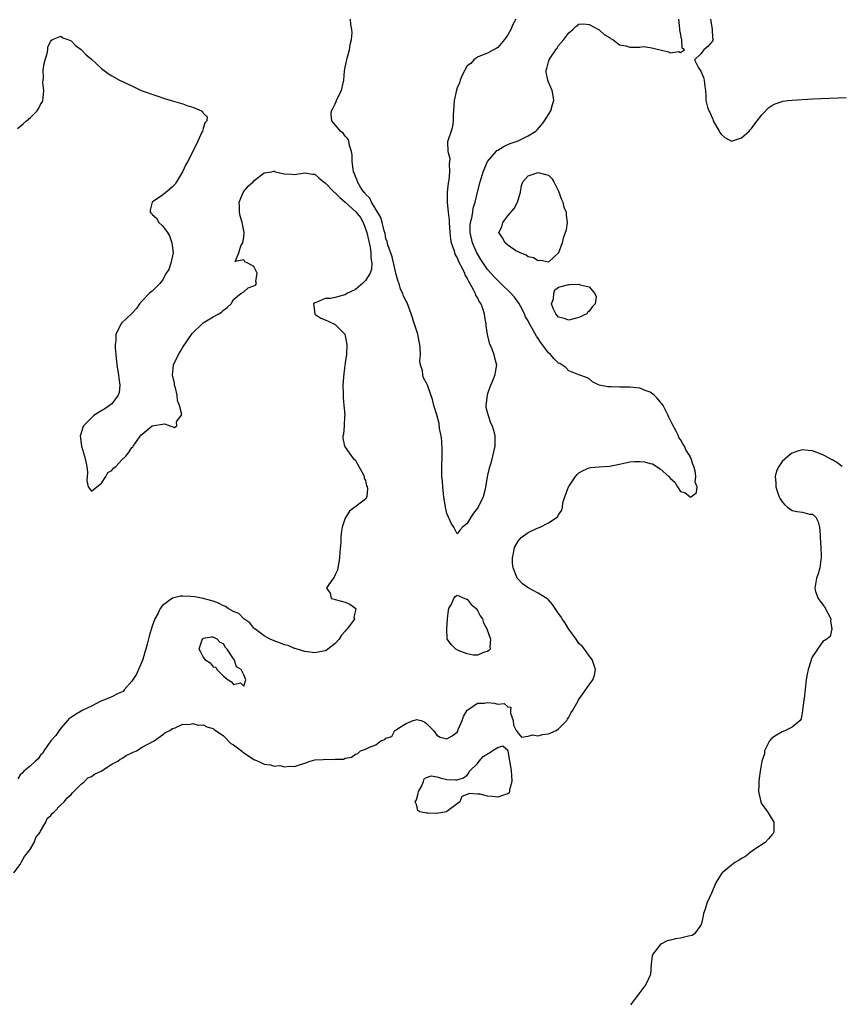
# Model space of a CAD drawing. Units: inches. Extents: x 2628000 to 2631000, y 1440000 to 1443000.
# Drawn here: x 2629075 to 2629237, y 1440529 to 1440723 of the extents above; entities that cross this region are included whole.
import ezdxf

# ---------------------------------------------------------------- set-up
doc = ezdxf.new("R2010")
doc.units = ezdxf.units.IN
doc.header["$MEASUREMENT"] = 0
doc.layers.add('LD26281440_2ft', color=156, linetype='Continuous')

msp = doc.modelspace()

# ---------------------------------------------------------------- linework, layer by layer
at = {"layer": 'LD26281440_2ft'}
for points, elevation in [([(2629073.72, 1440555), (2629075, 1440556.66), (2629075.21, 1440557), (2629075.81, 1440558.19), (2629076.5, 1440559), (2629077, 1440559.72), (2629077.73, 1440561), (2629078.08, 1440561.92), (2629078.89, 1440563), (2629079, 1440563.18), (2629080.04, 1440565), (2629080.31, 1440565.69), (2629081, 1440566.27), (2629081.3, 1440566.7), (2629081.66, 1440567), (2629083, 1440568.41), (2629083.66, 1440569), (2629084.21, 1440569.79), (2629085, 1440570.39), (2629085.27, 1440570.73), (2629085.58, 1440571), (2629087, 1440572.45), (2629087.68, 1440573), (2629088.33, 1440573.67), (2629089, 1440573.93), (2629089.6, 1440574.4), (2629090.91, 1440575), (2629093, 1440576.38), (2629094.2, 1440577), (2629094.65, 1440577.35), (2629095, 1440577.52), (2629095.88, 1440578.12), (2629097, 1440578.61), (2629097.26, 1440578.74), (2629097.87, 1440579), (2629099, 1440579.74), (2629101.36, 1440581), (2629103, 1440582.18), (2629103.45, 1440582.55), (2629104.42, 1440583), (2629105, 1440583.41), (2629105.53, 1440583.53), (2629107, 1440584.24), (2629108.17, 1440584.17), (2629109, 1440584.41), (2629110.06, 1440584.06), (2629111, 1440584.13), (2629111.72, 1440583.71), (2629113, 1440583.39), (2629113.21, 1440583.21), (2629115, 1440581.93), (2629116.48, 1440580.48), (2629117, 1440580.17), (2629118.54, 1440579), (2629119, 1440578.63), (2629120.12, 1440577.88), (2629121, 1440577.31), (2629121.81, 1440577), (2629122.61, 1440576.61), (2629123, 1440576.38), (2629124.28, 1440576.28), (2629125, 1440575.98), (2629126.11, 1440576.11), (2629127, 1440575.83), (2629128, 1440576.01), (2629129, 1440575.95), (2629130.4, 1440576.4), (2629131, 1440576.56), (2629132.08, 1440577), (2629133, 1440577.22), (2629134.67, 1440577.33), (2629135, 1440577.4), (2629136.7, 1440577.3), (2629137, 1440577.36), (2629138.62, 1440577.38), (2629139, 1440577.54), (2629140.22, 1440577.78), (2629141, 1440578.38), (2629141.49, 1440578.51), (2629141.98, 1440579), (2629143, 1440579.33), (2629143.75, 1440579.75), (2629145, 1440580.2), (2629146, 1440581), (2629146.76, 1440581.24), (2629147, 1440581.48), (2629148.14, 1440581.86), (2629148.77, 1440583), (2629149, 1440583.14), (2629149.5, 1440583.5), (2629151, 1440584.36), (2629152.38, 1440585), (2629152.89, 1440585.11), (2629153, 1440585.2), (2629153.93, 1440585), (2629154.65, 1440584.65), (2629155, 1440584.36), (2629156.35, 1440583), (2629157, 1440582.07), (2629157.69, 1440581.69), (2629159, 1440581.39), (2629160.03, 1440581.97), (2629161, 1440582.71), (2629161.12, 1440582.88), (2629161.14, 1440583), (2629161.22, 1440583.22), (2629161.99, 1440585), (2629162.25, 1440585.75), (2629162.96, 1440587), (2629163, 1440587.05), (2629163.09, 1440587.09), (2629165, 1440588.41), (2629166.42, 1440588.42), (2629167, 1440588.52), (2629168.39, 1440588.39), (2629169, 1440588.17), (2629170.3, 1440588.3), (2629171, 1440587.65), (2629171.58, 1440587.58), (2629171.54, 1440587), (2629171.55, 1440586.45), (2629172.04, 1440585), (2629172.09, 1440584.09), (2629172.62, 1440583), (2629173, 1440582.5), (2629173.7, 1440581.7), (2629175, 1440581.92), (2629175.85, 1440582.15), (2629177, 1440581.99), (2629177.8, 1440582.2), (2629179, 1440582.38), (2629179.47, 1440582.53), (2629180.51, 1440583), (2629181, 1440583.31), (2629182.63, 1440585), (2629182.73, 1440585.27), (2629183, 1440585.65), (2629183.47, 1440586.53), (2629183.82, 1440587), (2629184.82, 1440588.82), (2629184.94, 1440589.06), (2629185.79, 1440590.21), (2629187, 1440591.98), (2629187.75, 1440593), (2629188.08, 1440593.92), (2629188.24, 1440595), (2629187.58, 1440597), (2629187, 1440597.73), (2629186.07, 1440599), (2629185.61, 1440599.61), (2629185, 1440600.16), (2629184.45, 1440601), (2629183, 1440602.96), (2629182.24, 1440604.24), (2629181.72, 1440605), (2629181.45, 1440605.45), (2629181, 1440606.01), (2629180.3, 1440607), (2629179.81, 1440607.81), (2629179, 1440608.7), (2629178.84, 1440608.84), (2629177, 1440610.06), (2629175, 1440611.07), (2629173.9, 1440611.9), (2629173, 1440612.83), (2629172.86, 1440613), (2629172.79, 1440613.21), (2629172.02, 1440615), (2629171.94, 1440615.94), (2629171.93, 1440617), (2629172.09, 1440617.91), (2629172.34, 1440619), (2629173, 1440620.27), (2629173.59, 1440621), (2629175, 1440622.01), (2629175.67, 1440622.33), (2629177, 1440622.87), (2629177.35, 1440623), (2629179, 1440623.88), (2629180.69, 1440625), (2629180.85, 1440625.15), (2629181, 1440625.46), (2629181.65, 1440626.35), (2629181.77, 1440627), (2629181.83, 1440627.83), (2629182.22, 1440629), (2629182.94, 1440630.94), (2629183, 1440631.05), (2629184.34, 1440633), (2629184.63, 1440633.37), (2629185, 1440633.71), (2629185.81, 1440634.19), (2629187, 1440634.7), (2629187.25, 1440634.75), (2629189, 1440634.92), (2629191, 1440635.03), (2629193, 1440635.43), (2629195, 1440635.91), (2629195.95, 1440635.95), (2629197, 1440635.97), (2629197.89, 1440635.89), (2629199, 1440635.58), (2629199.51, 1440635.51), (2629201, 1440634.53), (2629202.69, 1440633), (2629203, 1440632.61), (2629203.89, 1440631.89), (2629204.4, 1440631), (2629205, 1440630.02), (2629205.85, 1440629.84), (2629206.9, 1440629), (2629207, 1440628.95), (2629207.1, 1440629), (2629208.13, 1440629.87), (2629208.25, 1440631), (2629207.91, 1440631.91), (2629208.01, 1440633), (2629207.87, 1440634.13), (2629207.61, 1440635), (2629207.4, 1440635.4), (2629207, 1440636.69), (2629206.89, 1440636.89), (2629206.88, 1440637), (2629206.09, 1440638.09), (2629205.75, 1440639), (2629205.44, 1440639.44), (2629205, 1440640.27), (2629204.66, 1440640.66), (2629204.58, 1440641), (2629204.21, 1440641.79), (2629203.34, 1440643.34), (2629202.68, 1440644.68), (2629202.59, 1440645), (2629201.58, 1440647), (2629201.34, 1440647.34), (2629201, 1440647.73), (2629200.41, 1440648.41), (2629199.83, 1440649), (2629199, 1440649.6), (2629198.05, 1440649.95), (2629197, 1440650.36), (2629195, 1440650.58), (2629193, 1440650.58), (2629191.36, 1440650.64), (2629191, 1440650.63), (2629190.68, 1440650.68), (2629188.96, 1440651), (2629187.65, 1440651.65), (2629187, 1440652.25), (2629186.49, 1440652.49), (2629185, 1440653), (2629183, 1440653.8), (2629182.43, 1440654.43), (2629181.6, 1440655), (2629181.23, 1440655.23), (2629181, 1440655.3), (2629180.15, 1440656.15), (2629179.39, 1440657), (2629179, 1440657.37), (2629177.43, 1440659.43), (2629177, 1440660.15), (2629176.64, 1440660.64), (2629175.75, 1440662.25), (2629175.19, 1440663.19), (2629175, 1440663.63), (2629174.46, 1440664.46), (2629174.25, 1440665), (2629173.5, 1440666.5), (2629173.15, 1440667.15), (2629172.28, 1440668.28), (2629171.68, 1440669), (2629169.61, 1440671), (2629169, 1440671.56), (2629168.3, 1440672.3), (2629167, 1440673.77), (2629165.71, 1440675.71), (2629165, 1440676.86), (2629164.92, 1440677), (2629164.05, 1440679), (2629163.59, 1440681), (2629163.6, 1440682.4), (2629163.65, 1440683), (2629163.89, 1440683.89), (2629164.08, 1440685), (2629164.2, 1440685.8), (2629164.58, 1440687), (2629165, 1440688.95), (2629165.55, 1440691), (2629166.16, 1440693), (2629167.02, 1440695), (2629168.72, 1440697), (2629168.86, 1440697.14), (2629169, 1440697.24), (2629170.09, 1440697.91), (2629171, 1440698.32), (2629171.48, 1440698.52), (2629173, 1440699.04), (2629175, 1440700.05), (2629176.48, 1440701), (2629176.74, 1440701.26), (2629177.69, 1440702.31), (2629178.23, 1440703), (2629179.45, 1440705), (2629179.8, 1440706.2), (2629180.08, 1440707), (2629179.94, 1440707.94), (2629179.74, 1440709), (2629179, 1440710.6), (2629178.84, 1440711), (2629178.57, 1440712.57), (2629178.53, 1440713), (2629178.66, 1440713.34), (2629179, 1440714.65), (2629179.13, 1440715), (2629179.33, 1440715.33), (2629180.43, 1440717), (2629180.68, 1440717.32), (2629181, 1440717.86), (2629182, 1440719), (2629183, 1440720.34), (2629183.8, 1440721), (2629184.41, 1440721.59), (2629185, 1440722.04), (2629185.92, 1440722.08), (2629187, 1440721.95), (2629189, 1440720.94), (2629189.98, 1440719.98), (2629191, 1440719.4), (2629191.24, 1440719.24), (2629191.69, 1440719), (2629193, 1440717.98), (2629194.26, 1440717.74), (2629195, 1440717.49), (2629196.51, 1440717.49), (2629197, 1440717.51), (2629197.61, 1440717.61), (2629199, 1440717.47), (2629201, 1440716.98), (2629202.6, 1440716.6), (2629203, 1440716.36), (2629204.64, 1440716.64), (2629205, 1440716.43), (2629205.77, 1440717), (2629205.3, 1440717.3), (2629205.28, 1440719), (2629205.17, 1440719.17), (2629205, 1440720.27), (2629204.84, 1440720.84), (2629204.89, 1440721.11), (2629204.69, 1440723)], 9692), ([(2629172.57, 1440723), (2629172.01, 1440721.99), (2629171.58, 1440721), (2629171, 1440719.92), (2629170.33, 1440719), (2629169, 1440717.44), (2629168.73, 1440717.27), (2629168.19, 1440717), (2629167, 1440716.31), (2629165.94, 1440715.94), (2629165, 1440715.57), (2629164.31, 1440715), (2629163.68, 1440714.32), (2629163, 1440713.82), (2629162.51, 1440713), (2629162.02, 1440712.02), (2629161.58, 1440711), (2629161.51, 1440710.49), (2629161, 1440709.52), (2629160.8, 1440708.8), (2629160.46, 1440707), (2629160.29, 1440705), (2629160.24, 1440704.24), (2629160.21, 1440703), (2629160.11, 1440701.89), (2629159.86, 1440701), (2629159.27, 1440699.27), (2629159.15, 1440698.85), (2629159.18, 1440697), (2629159.57, 1440695.57), (2629159.51, 1440695), (2629159.44, 1440694.56), (2629159.54, 1440693), (2629159.36, 1440691.36), (2629159.25, 1440690.75), (2629159.04, 1440689), (2629159.06, 1440686.94), (2629159.28, 1440685), (2629159.44, 1440683.44), (2629159.43, 1440683), (2629159.55, 1440681), (2629159.71, 1440679.71), (2629159.87, 1440679), (2629160.38, 1440677.62), (2629160.63, 1440676.63), (2629161, 1440676.06), (2629161.3, 1440675.3), (2629162, 1440674), (2629162.45, 1440673), (2629162.58, 1440672.58), (2629163, 1440671.99), (2629163.3, 1440671.3), (2629163.5, 1440671), (2629164.16, 1440669.84), (2629164.55, 1440669), (2629164.65, 1440668.65), (2629165, 1440668.14), (2629165.38, 1440667.38), (2629165.65, 1440667), (2629166.06, 1440665.94), (2629166.36, 1440665), (2629166.42, 1440664.42), (2629166.68, 1440663), (2629166.69, 1440662.69), (2629166.96, 1440660.96), (2629167.32, 1440659.32), (2629167.85, 1440658.15), (2629168.24, 1440657), (2629168.37, 1440656.37), (2629168.77, 1440655), (2629168.49, 1440653.51), (2629168.45, 1440653), (2629168.14, 1440652.14), (2629167.44, 1440650.56), (2629167, 1440649.25), (2629166.9, 1440649), (2629166.65, 1440647), (2629166.68, 1440646.68), (2629167, 1440645.5), (2629167.12, 1440645), (2629167.57, 1440643.57), (2629167.89, 1440643), (2629168.32, 1440641.68), (2629168.46, 1440641), (2629168.44, 1440640.44), (2629168.43, 1440639), (2629168.16, 1440637.84), (2629168, 1440637), (2629167.64, 1440635.64), (2629167.34, 1440634.66), (2629167, 1440633.24), (2629166.62, 1440631), (2629166.51, 1440630.51), (2629166.14, 1440629), (2629165.17, 1440627), (2629165, 1440626.74), (2629164.21, 1440625.79), (2629163.72, 1440625), (2629163, 1440623.73), (2629162.04, 1440623), (2629161.54, 1440622.45), (2629161, 1440621.71), (2629160.34, 1440623), (2629159.81, 1440623.81), (2629159.32, 1440625), (2629159, 1440625.69), (2629158.73, 1440627), (2629158.4, 1440629), (2629158.28, 1440630.28), (2629158.18, 1440631), (2629158.13, 1440632.13), (2629158.03, 1440633), (2629158, 1440634), (2629158.01, 1440635), (2629158.07, 1440637), (2629158.08, 1440638.08), (2629158.03, 1440640.03), (2629157.87, 1440641), (2629157.55, 1440642.45), (2629157.46, 1440643.46), (2629157, 1440645.14), (2629156.44, 1440647), (2629156.16, 1440648.16), (2629155.18, 1440651), (2629155, 1440651.37), (2629154.42, 1440652.42), (2629154.28, 1440653), (2629154.21, 1440653.79), (2629153.83, 1440655), (2629153.69, 1440655.69), (2629153.77, 1440657), (2629153.73, 1440658.26), (2629153.66, 1440659), (2629153.56, 1440659.56), (2629153.25, 1440661), (2629152.62, 1440663), (2629151.94, 1440665), (2629151.16, 1440667.16), (2629151, 1440667.52), (2629150.48, 1440668.48), (2629150.32, 1440669), (2629149.88, 1440669.88), (2629149.59, 1440671), (2629149.41, 1440671.41), (2629149, 1440672.79), (2629148.22, 1440676.22), (2629147.39, 1440678.61), (2629147.24, 1440679.24), (2629147, 1440679.88), (2629146.82, 1440680.82), (2629146.66, 1440681.34), (2629146.26, 1440683), (2629146, 1440684), (2629144.18, 1440687), (2629143.81, 1440687.81), (2629143, 1440688.58), (2629142.83, 1440688.83), (2629142.66, 1440689), (2629142.02, 1440689.98), (2629141.41, 1440691), (2629141.32, 1440691.32), (2629141, 1440692.02), (2629140.75, 1440692.75), (2629140.63, 1440693), (2629140.53, 1440693.47), (2629140.34, 1440695), (2629140.32, 1440696.32), (2629140.23, 1440697), (2629139.85, 1440698.15), (2629139.7, 1440699), (2629139.47, 1440699.47), (2629139, 1440700), (2629138.55, 1440700.55), (2629138.07, 1440701), (2629137, 1440702.22), (2629136.37, 1440703), (2629136.23, 1440704.23), (2629136.27, 1440705), (2629136.56, 1440705.44), (2629137, 1440706.38), (2629137.21, 1440706.79), (2629137.27, 1440707), (2629137.49, 1440707.49), (2629138.24, 1440709), (2629138.41, 1440709.59), (2629138.7, 1440711), (2629138.87, 1440712.87), (2629139, 1440713.58), (2629139.26, 1440714.74), (2629139.28, 1440715), (2629139.36, 1440715.36), (2629139.82, 1440717), (2629139.98, 1440718.02), (2629140.21, 1440719), (2629140.33, 1440720.33), (2629140.25, 1440721), (2629140.06, 1440721.94), (2629140.01, 1440723)], 9690), ([(2629210.93, 1440723), (2629211.22, 1440721), (2629211.27, 1440719.27), (2629211.43, 1440719), (2629211.31, 1440718.69), (2629210.36, 1440717.64), (2629209.59, 1440717), (2629209, 1440716.22), (2629207.75, 1440715), (2629208.54, 1440713.46), (2629208.87, 1440713), (2629209, 1440712.76), (2629209.51, 1440711.51), (2629209.67, 1440711), (2629209.79, 1440709.79), (2629209.91, 1440709), (2629209.96, 1440707.96), (2629209.99, 1440707), (2629210.28, 1440705.72), (2629210.54, 1440705), (2629210.74, 1440704.74), (2629211, 1440704.09), (2629211.33, 1440703.33), (2629211.45, 1440703), (2629212.58, 1440701), (2629212.74, 1440700.74), (2629213, 1440700.37), (2629213.74, 1440699.74), (2629215, 1440699.02), (2629217, 1440699.66), (2629218.53, 1440701), (2629218.74, 1440701.26), (2629219, 1440701.51), (2629219.6, 1440702.4), (2629220.1, 1440703), (2629221, 1440704.17), (2629222.39, 1440705.61), (2629223, 1440706), (2629223.65, 1440706.35), (2629225, 1440706.83), (2629225.14, 1440706.86), (2629226.14, 1440707), (2629227, 1440707.1), (2629231, 1440707.32), (2629237.61, 1440707.61)], 9692), ([(2629074.48, 1440701.52), (2629075.58, 1440702.42), (2629076.21, 1440703), (2629077, 1440703.68), (2629078.32, 1440705), (2629078.6, 1440705.4), (2629079, 1440706.19), (2629079.3, 1440706.7), (2629079.45, 1440707), (2629079.51, 1440707.51), (2629079.66, 1440709), (2629079.47, 1440710.53), (2629079.48, 1440711), (2629079.56, 1440711.56), (2629079.51, 1440713), (2629079.7, 1440714.3), (2629079.89, 1440715), (2629080.28, 1440716.28), (2629080.43, 1440717), (2629080.46, 1440717.54), (2629081, 1440718.67), (2629081.12, 1440718.89), (2629081.33, 1440719), (2629083, 1440719.68), (2629083.35, 1440719.35), (2629084.39, 1440719), (2629085, 1440718.73), (2629085.85, 1440717.85), (2629087, 1440717.05), (2629087.98, 1440715.98), (2629089, 1440715.13), (2629091, 1440713.29), (2629092.3, 1440712.3), (2629093, 1440711.87), (2629094.56, 1440711), (2629097, 1440709.87), (2629098.8, 1440709), (2629101.9, 1440707.9), (2629103.4, 1440707.4), (2629104.71, 1440707), (2629107, 1440706.35), (2629108.01, 1440705.99), (2629109, 1440705.69), (2629110.68, 1440705), (2629110.87, 1440704.87), (2629111, 1440704.53), (2629111.81, 1440703.81), (2629111.72, 1440703), (2629111.37, 1440702.63), (2629111, 1440701.52), (2629110.86, 1440701), (2629110.78, 1440700.78), (2629109.97, 1440699), (2629107.97, 1440695), (2629107.61, 1440694.39), (2629106.93, 1440693), (2629105.76, 1440691), (2629105.47, 1440690.53), (2629105, 1440690.01), (2629104.47, 1440689.53), (2629103.75, 1440689), (2629103, 1440688.4), (2629100.97, 1440687), (2629100.59, 1440685.41), (2629100.61, 1440685), (2629100.82, 1440684.82), (2629101, 1440684.6), (2629101.82, 1440683.82), (2629102.29, 1440683), (2629103, 1440682.34), (2629104.01, 1440681), (2629104.39, 1440680.39), (2629104.87, 1440679), (2629105.09, 1440677), (2629104.65, 1440675), (2629104.26, 1440673.74), (2629103.73, 1440673), (2629103, 1440671.62), (2629102.51, 1440671), (2629101, 1440669.51), (2629100.73, 1440669.27), (2629100.35, 1440669), (2629099, 1440667.61), (2629098.45, 1440667), (2629097.91, 1440666.09), (2629096.94, 1440665.06), (2629095, 1440663.23), (2629094.77, 1440663), (2629094.66, 1440662.66), (2629093.82, 1440661), (2629093.8, 1440659.8), (2629093.66, 1440659), (2629093.68, 1440658.32), (2629093.79, 1440657), (2629094.03, 1440655), (2629094.14, 1440654.14), (2629094.34, 1440653), (2629094.38, 1440652.38), (2629094.58, 1440651), (2629094.46, 1440649.54), (2629094.3, 1440649), (2629093, 1440647.34), (2629092.59, 1440647), (2629091.68, 1440646.32), (2629090.39, 1440645.61), (2629089.5, 1440645), (2629089, 1440644.56), (2629087.45, 1440643), (2629087.33, 1440642.67), (2629086.83, 1440641.17), (2629086.79, 1440641), (2629087.04, 1440639), (2629087.67, 1440637), (2629087.9, 1440635.9), (2629088.11, 1440635), (2629088.22, 1440633.78), (2629088.13, 1440632.13), (2629088.39, 1440631), (2629089, 1440630.13), (2629090.07, 1440631), (2629091, 1440631.67), (2629091.82, 1440633), (2629092.23, 1440633.77), (2629093, 1440634.19), (2629093.36, 1440634.64), (2629093.85, 1440635), (2629095, 1440636.3), (2629095.78, 1440637), (2629096.34, 1440637.66), (2629097, 1440638.73), (2629097.14, 1440638.86), (2629097.2, 1440639), (2629097.66, 1440639.66), (2629098.82, 1440641.18), (2629099, 1440641.36), (2629100.99, 1440643), (2629103.39, 1440643.39), (2629105.38, 1440642.62), (2629105.86, 1440643), (2629105.76, 1440643.76), (2629106.7, 1440645), (2629106.78, 1440645.22), (2629106.36, 1440647), (2629105.98, 1440647.98), (2629105.9, 1440649), (2629105.54, 1440650.46), (2629105.39, 1440651), (2629105.35, 1440651.35), (2629104.98, 1440653), (2629105.14, 1440654.86), (2629105.17, 1440655), (2629106.13, 1440657), (2629106.46, 1440657.54), (2629107, 1440658.47), (2629108.87, 1440661.13), (2629109, 1440661.29), (2629110.72, 1440663), (2629111, 1440663.23), (2629113, 1440664.44), (2629114.09, 1440665), (2629114.63, 1440665.38), (2629115, 1440665.72), (2629115.71, 1440666.29), (2629116.52, 1440667), (2629117, 1440667.81), (2629118.44, 1440669), (2629119, 1440669.37), (2629119.86, 1440670.14), (2629121, 1440670.51), (2629121.31, 1440670.69), (2629121.51, 1440671), (2629121.41, 1440671.41), (2629121.65, 1440673), (2629121, 1440674.34), (2629119.83, 1440675), (2629119.23, 1440675.23), (2629119, 1440675.62), (2629117.29, 1440675.29), (2629118.01, 1440677), (2629118.4, 1440678.4), (2629118.83, 1440679), (2629119, 1440680.14), (2629119.07, 1440681), (2629118.68, 1440683), (2629118.3, 1440684.3), (2629118.16, 1440685), (2629118.17, 1440686.17), (2629118.12, 1440687), (2629118.96, 1440689.04), (2629119.85, 1440690.15), (2629120.83, 1440691), (2629121, 1440691.2), (2629123, 1440692.78), (2629124.55, 1440693), (2629124.89, 1440693.11), (2629125, 1440693.09), (2629125.05, 1440693.05), (2629125.23, 1440693), (2629126.65, 1440692.65), (2629127, 1440692.6), (2629128.5, 1440692.5), (2629129, 1440692.45), (2629131, 1440692.78), (2629132.53, 1440692.53), (2629133, 1440692.49), (2629133.78, 1440691.78), (2629134.71, 1440691), (2629135, 1440690.82), (2629136.79, 1440689), (2629136.9, 1440688.9), (2629137, 1440688.85), (2629137.94, 1440687.94), (2629139, 1440687.02), (2629141.08, 1440685.08), (2629141.97, 1440683.97), (2629142.52, 1440683), (2629143, 1440681.76), (2629143.25, 1440681), (2629143.86, 1440678.14), (2629144.03, 1440677), (2629144.02, 1440676.02), (2629144.22, 1440675), (2629144.16, 1440673.83), (2629143.87, 1440673), (2629143, 1440671.56), (2629142.41, 1440671), (2629141, 1440669.81), (2629139.32, 1440669), (2629139, 1440668.77), (2629138.67, 1440668.67), (2629137, 1440668.24), (2629136.05, 1440668.05), (2629135, 1440668.02), (2629133.23, 1440667.23), (2629133, 1440667.17), (2629132.76, 1440667), (2629132.97, 1440665), (2629132.98, 1440664.98), (2629134.16, 1440664.16), (2629135, 1440663.85), (2629135.6, 1440663.6), (2629137, 1440662.95), (2629138.9, 1440661), (2629138.93, 1440660.93), (2629139, 1440660.69), (2629139.3, 1440659), (2629139.21, 1440657), (2629139, 1440655.4), (2629138.69, 1440653.31), (2629138.53, 1440651), (2629138.6, 1440649.4), (2629138.55, 1440648.55), (2629138.74, 1440647), (2629138.89, 1440645.11), (2629138.82, 1440644.82), (2629138.77, 1440643), (2629138.66, 1440641.34), (2629138.51, 1440641), (2629138.54, 1440640.54), (2629138.87, 1440639), (2629139, 1440638.8), (2629140.24, 1440637), (2629140.52, 1440636.52), (2629141, 1440636.24), (2629141.41, 1440635.41), (2629141.68, 1440635), (2629142.53, 1440633.47), (2629142.71, 1440633), (2629142.7, 1440632.7), (2629143, 1440632.25), (2629143.16, 1440631.16), (2629143.27, 1440631), (2629143.37, 1440630.63), (2629143.25, 1440629), (2629143, 1440628.54), (2629139.82, 1440626.18), (2629139, 1440624.8), (2629138.37, 1440623), (2629138.15, 1440621.85), (2629138.09, 1440621), (2629138.09, 1440620.09), (2629137.89, 1440618.11), (2629137.85, 1440617), (2629137.44, 1440614.56), (2629137, 1440613.63), (2629136.82, 1440613.18), (2629135.76, 1440611.76), (2629135.31, 1440611), (2629135.99, 1440610.01), (2629136.23, 1440609), (2629136.84, 1440608.84), (2629137, 1440608.82), (2629139, 1440608.3), (2629139.9, 1440607.9), (2629141.04, 1440607.04), (2629141.05, 1440607), (2629141, 1440606.63), (2629140.69, 1440605.31), (2629140.78, 1440605), (2629140.4, 1440604.4), (2629139.38, 1440603), (2629139.19, 1440602.81), (2629139, 1440602.54), (2629138.22, 1440601.78), (2629137.79, 1440601), (2629137, 1440600.12), (2629135.54, 1440599), (2629135.21, 1440598.79), (2629135, 1440598.7), (2629134.65, 1440598.65), (2629133, 1440598.33), (2629131.52, 1440598.48), (2629131, 1440598.57), (2629129.54, 1440599), (2629129.14, 1440599.14), (2629129, 1440599.15), (2629127.72, 1440599.72), (2629127, 1440599.88), (2629126.23, 1440600.23), (2629125, 1440600.64), (2629124.23, 1440601), (2629123, 1440601.66), (2629121.19, 1440603), (2629121.11, 1440603.11), (2629121, 1440603.18), (2629120.2, 1440604.2), (2629118.99, 1440605), (2629118.02, 1440606.02), (2629117, 1440606.42), (2629115.92, 1440607), (2629115.4, 1440607.4), (2629115, 1440607.55), (2629114.05, 1440608.05), (2629113, 1440608.46), (2629111, 1440609.01), (2629109.34, 1440609.34), (2629108.61, 1440609.39), (2629107, 1440609.44), (2629106.58, 1440609.42), (2629104.95, 1440609.05), (2629103, 1440607.6), (2629102.53, 1440607), (2629102.13, 1440606.13), (2629101.52, 1440605), (2629101, 1440603.56), (2629100.39, 1440601.61), (2629099.98, 1440599.98), (2629099.72, 1440599), (2629099.56, 1440598.44), (2629099.11, 1440597), (2629097.91, 1440594.09), (2629097, 1440592.7), (2629095.45, 1440591), (2629095.28, 1440590.72), (2629094.3, 1440590.3), (2629093, 1440589.61), (2629092.59, 1440589.41), (2629091.39, 1440589), (2629090.72, 1440588.72), (2629089, 1440587.83), (2629087.33, 1440587), (2629087.14, 1440586.86), (2629087, 1440586.81), (2629085.87, 1440586.13), (2629085, 1440585.59), (2629084.65, 1440585.35), (2629084.29, 1440585), (2629083, 1440583.5), (2629082.64, 1440583), (2629081.99, 1440582.01), (2629081, 1440580.95), (2629079.63, 1440579), (2629079.44, 1440578.56), (2629079, 1440578.16), (2629078.54, 1440577.46), (2629077.99, 1440577), (2629077, 1440576.08), (2629075.68, 1440575), (2629075.38, 1440574.62), (2629075, 1440574.29), (2629074.52, 1440573.48)], 9692), ([(2629236.85, 1440635), (2629235.76, 1440635.76), (2629235, 1440636.23), (2629234.48, 1440636.48), (2629233.57, 1440637), (2629233, 1440637.3), (2629231, 1440638.08), (2629230.13, 1440638.13), (2629229, 1440638.27), (2629228, 1440638), (2629227, 1440637.6), (2629226.62, 1440637.38), (2629225, 1440635.94), (2629224.38, 1440635), (2629223.88, 1440634.12), (2629223.66, 1440633), (2629223.79, 1440631.79), (2629223.73, 1440631), (2629224.08, 1440629.92), (2629224.41, 1440629), (2629224.62, 1440628.62), (2629225, 1440628.01), (2629225.5, 1440627.5), (2629226.06, 1440627), (2629227, 1440626.3), (2629227.89, 1440626.11), (2629229, 1440626), (2629230.4, 1440625.6), (2629231, 1440625.62), (2629231.66, 1440625), (2629232.11, 1440624.11), (2629232.38, 1440623), (2629232.46, 1440621.54), (2629232.51, 1440621), (2629232.61, 1440619), (2629232.68, 1440617.32), (2629232.68, 1440617), (2629232.6, 1440616.6), (2629232.41, 1440615), (2629232.12, 1440613.88), (2629231.78, 1440613), (2629231.41, 1440611), (2629231.6, 1440610.4), (2629232.08, 1440609), (2629232.48, 1440608.48), (2629233, 1440607.74), (2629233.34, 1440607.34), (2629234.57, 1440605), (2629234.51, 1440604.51), (2629234.79, 1440603), (2629234.49, 1440601.51), (2629233.81, 1440601), (2629233, 1440600.5), (2629231.95, 1440599), (2629231.54, 1440598.46), (2629231, 1440597.57), (2629230.75, 1440597), (2629230.65, 1440596.65), (2629230.12, 1440595), (2629229.92, 1440594.08), (2629229.76, 1440593), (2629229.31, 1440589.31), (2629229.29, 1440589), (2629229.02, 1440587.02), (2629229.03, 1440586.97), (2629229, 1440586.9), (2629228.72, 1440585.28), (2629228.54, 1440585), (2629227, 1440583.64), (2629225.64, 1440583), (2629225.19, 1440582.81), (2629225, 1440582.76), (2629223.92, 1440582.08), (2629223, 1440581.48), (2629222.54, 1440581), (2629222.04, 1440580.04), (2629221.56, 1440579), (2629221.55, 1440578.45), (2629221, 1440577), (2629220.67, 1440575), (2629220.45, 1440573.55), (2629220.39, 1440573), (2629220.41, 1440572.41), (2629220.36, 1440571), (2629220.78, 1440569), (2629220.83, 1440568.83), (2629221, 1440568.52), (2629221.63, 1440567.63), (2629222.11, 1440567), (2629222.45, 1440566.45), (2629223.38, 1440565), (2629223.4, 1440563), (2629223.25, 1440562.75), (2629223, 1440562.48), (2629222.34, 1440561.66), (2629221.64, 1440561), (2629219.64, 1440559.64), (2629218.73, 1440559), (2629217.79, 1440558.21), (2629217, 1440557.79), (2629216.53, 1440557.47), (2629215.68, 1440557), (2629215, 1440556.51), (2629213.2, 1440555), (2629213, 1440554.74), (2629212.33, 1440553.67), (2629211.95, 1440553), (2629211.09, 1440551), (2629210.16, 1440549), (2629209.84, 1440547.84), (2629209.54, 1440547), (2629209.48, 1440546.52), (2629209.12, 1440545), (2629209, 1440544.72), (2629207.77, 1440543), (2629207.32, 1440542.68), (2629206.54, 1440542.54), (2629205, 1440542.13), (2629204.02, 1440541.98), (2629203, 1440541.73), (2629202.39, 1440541.61), (2629201.24, 1440541), (2629201, 1440540.82), (2629199.54, 1440539), (2629199.42, 1440538.58), (2629199.21, 1440537), (2629199.07, 1440535), (2629199, 1440534.83), (2629198.16, 1440533), (2629197, 1440531.46), (2629195.91, 1440530.09), (2629195.13, 1440529)], 9694)]:
    msp.add_lwpolyline(points, dxfattribs=dict(at, elevation=elevation))
for points, elevation in [([(2629171, 1440684.29), (2629172.24, 1440685.76), (2629172.89, 1440687), (2629173, 1440687.4), (2629173.5, 1440689), (2629173.71, 1440690.29), (2629173.93, 1440691), (2629175, 1440692.17), (2629176.77, 1440692.77), (2629177, 1440692.87), (2629178.46, 1440692.46), (2629179, 1440692.32), (2629179.67, 1440691.67), (2629180.08, 1440691), (2629181, 1440689.18), (2629181.54, 1440687.54), (2629181.83, 1440687), (2629182.02, 1440686.02), (2629182.51, 1440685), (2629182.47, 1440684.47), (2629182.65, 1440683), (2629182.46, 1440681.54), (2629181.91, 1440679.91), (2629181.72, 1440679), (2629181, 1440677), (2629179, 1440675.22), (2629177.51, 1440675.51), (2629177, 1440675.44), (2629176.04, 1440676.04), (2629175, 1440676.25), (2629174.6, 1440676.6), (2629173.4, 1440677), (2629173.16, 1440677.16), (2629173, 1440677.2), (2629172.56, 1440677.44), (2629171, 1440678.51), (2629170.47, 1440679), (2629169.97, 1440679.97), (2629169.25, 1440681), (2629169.83, 1440682.17), (2629170, 1440683)], 9694), ([(2629182.08, 1440664.08), (2629181, 1440664.39), (2629180.45, 1440665), (2629179.95, 1440666.05), (2629179.58, 1440667), (2629179.96, 1440667.96), (2629180.07, 1440669), (2629180.24, 1440669.76), (2629181, 1440670.3), (2629182.73, 1440670.73), (2629183, 1440670.81), (2629183.21, 1440670.79), (2629185, 1440670.86), (2629185.27, 1440670.73), (2629187, 1440670.33), (2629188.14, 1440669), (2629188.36, 1440668.36), (2629188.18, 1440667), (2629187.6, 1440666.4), (2629187, 1440665.53), (2629186.71, 1440665.29), (2629186.52, 1440665), (2629185, 1440664.27), (2629184.01, 1440664.01), (2629183, 1440663.77)], 9694), ([(2629160.64, 1440609.36), (2629161, 1440609.66), (2629162.55, 1440609), (2629162.84, 1440608.84), (2629163, 1440608.83), (2629163.79, 1440607.79), (2629164.73, 1440607), (2629165, 1440606.62), (2629165.56, 1440605.56), (2629166.01, 1440605), (2629166.23, 1440604.23), (2629166.88, 1440603), (2629167.58, 1440601), (2629167.48, 1440599.49), (2629167.51, 1440599), (2629167.25, 1440598.75), (2629167, 1440598.56), (2629166.42, 1440598.42), (2629165, 1440597.87), (2629164.17, 1440597.83), (2629163, 1440598.11), (2629161.24, 1440598.76), (2629160.75, 1440599), (2629159.89, 1440599.89), (2629159.02, 1440601), (2629158.97, 1440603), (2629159.12, 1440605), (2629159.32, 1440606.68), (2629159.39, 1440607), (2629159.9, 1440607.9), (2629160.38, 1440609)], 9690), ([(2629115.92, 1440593), (2629116.6, 1440592.6), (2629117, 1440592.06), (2629118.39, 1440592.39), (2629119, 1440591.73), (2629119.41, 1440593), (2629119, 1440593.97), (2629118.52, 1440595), (2629117.57, 1440595.57), (2629117.1, 1440597), (2629117.04, 1440597.04), (2629117, 1440597.13), (2629115.76, 1440599), (2629115.38, 1440599.38), (2629115, 1440600.05), (2629114.34, 1440600.34), (2629113.79, 1440601), (2629113, 1440601.36), (2629112.63, 1440601.37), (2629111, 1440601.12), (2629110.92, 1440601.08), (2629110.83, 1440601), (2629110.77, 1440600.77), (2629110.17, 1440599), (2629110.48, 1440598.48), (2629111, 1440597.46), (2629111.37, 1440597), (2629112.36, 1440596.36), (2629113, 1440595.55), (2629113.48, 1440595.48), (2629113.71, 1440595), (2629115, 1440593.72)], 9690), ([(2629158.9, 1440567), (2629157, 1440566.65), (2629155.23, 1440566.77), (2629155, 1440566.73), (2629153.68, 1440567), (2629153.26, 1440567.26), (2629153, 1440568.48), (2629152.81, 1440568.81), (2629152.78, 1440569), (2629153, 1440569.39), (2629153.36, 1440570.64), (2629153.43, 1440571), (2629153.99, 1440571.99), (2629154.38, 1440573), (2629154.52, 1440573.48), (2629155, 1440573.76), (2629155.91, 1440574.09), (2629157, 1440573.91), (2629157.7, 1440573.7), (2629159, 1440573.39), (2629160.69, 1440573.31), (2629161, 1440573.32), (2629162.3, 1440573.7), (2629163, 1440574.22), (2629163.34, 1440574.66), (2629163.43, 1440575), (2629165, 1440576.53), (2629165.34, 1440577), (2629166.11, 1440577.89), (2629167, 1440578.42), (2629167.38, 1440578.62), (2629167.92, 1440579), (2629169, 1440579.68), (2629170, 1440580), (2629171, 1440579.12), (2629171.09, 1440579.09), (2629171.02, 1440578.98), (2629171.34, 1440577), (2629171.61, 1440575.61), (2629171.63, 1440575), (2629171.75, 1440574.25), (2629171.8, 1440573), (2629171.34, 1440571.34), (2629171.35, 1440571), (2629171.26, 1440570.74), (2629171, 1440570.53), (2629170.37, 1440570.37), (2629169, 1440569.86), (2629167.98, 1440570.02), (2629167, 1440570.06), (2629165.52, 1440570.48), (2629165, 1440570.49), (2629163.37, 1440570.63), (2629163, 1440570.43), (2629161.96, 1440570.04), (2629161.57, 1440569), (2629161, 1440568.59), (2629159, 1440567.04)], 9692)]:
    msp.add_lwpolyline(points, close=True, dxfattribs=dict(at, elevation=elevation))

doc.saveas('drawing.dxf')
